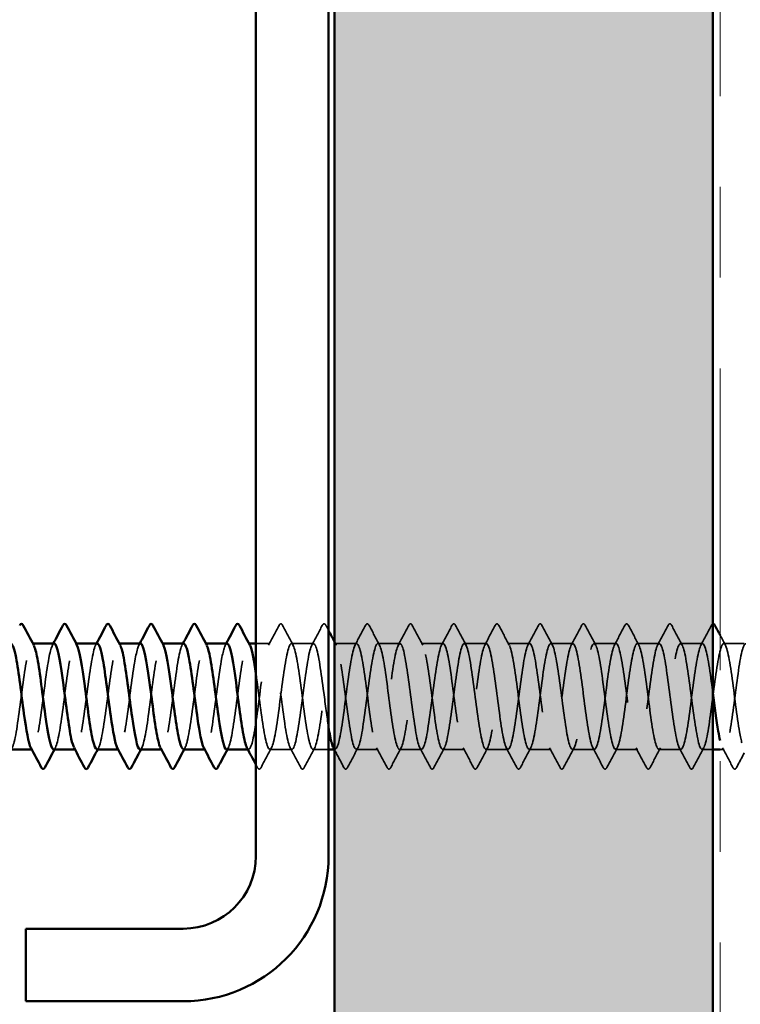
# Model space of a CAD drawing. Units: inches. Extents: x 0.6 to 33.4, y 0.6 to 21.4.
# Drawn here: x 13.1 to 13.9, y 7.8 to 8.9 of the extents above; entities that cross this region are included whole.
import ezdxf

# ---------------------------------------------------------------- set-up
doc = ezdxf.new("R2010")
doc.units = ezdxf.units.IN
doc.header["$LTSCALE"] = 2
doc.header["$MEASUREMENT"] = 0
doc.linetypes.add('DASHED', pattern=[0.2067, 0.1654, -0.0413])
doc.linetypes.add('DOUBLE_DASH_CHAIN', pattern=[1.2403, 0.6614, -0.0827, 0.1654, -0.0827, 0.1654, -0.0827])
for name, color, linetype, lineweight in [('Hatch (ANSI)', 7, 'Continuous', 18), ('Hidden (ANSI)', 7, 'DASHED', 35), ('Symbol (ANSI)', 7, 'Continuous', 25), ('Visible (ANSI)', 7, 'Continuous', 50)]:
    doc.layers.add(name, color=color, linetype=linetype, lineweight=lineweight)
doc.styles.add('Note Text (ANSI)', font='tahoma.ttf')
doc.dimstyles.new('Default (ANSI)$7', dxfattribs={"dimscale": 2, "dimtxt": 0.12, "dimasz": 0.098425, "dimexe": 0.125, "dimexo": 0.0625, "dimgap": 0.031496, "dimtad": 0, "dimtih": 1, "dimtoh": 1, "dimrnd": 1e-08, "dimzin": 4, "dimdsep": 46, "dimtxsty": 'Note Text (ANSI)', "dimcen": 0.09, "dimdle": 0.393701, "dimclrd": 256, "dimclre": 256, "dimclrt": 256, "dimadec": 0, "dimazin": 1, "dimtfac": 1, "dimtofl": 0, "dimtmove": 0, "dimatfit": 3, "dimfxl": 1, "dimtolj": 1, "dimtzin": 4, "dimlwd": -1, "dimlwe": -1, "dimarcsym": 0})

msp = doc.modelspace()

# ---------------------------------------------------------------- hatches: boundary and pattern name
at = {"layer": 'Hatch (ANSI)', "true_color": 0x804000}
h = msp.add_hatch(dxfattribs=at)
h.set_pattern_fill('AR-SAND', color=36, scale=0.25, angle=45, style=0)
h.paths.add_polyline_path([(13.869799, 20.986988), (13.869799, 5.368806), (1.145914, 5.368806), (1.145914, 5.785472), (13.453132, 5.785472), (13.453132, 20.986988)])

# ---------------------------------------------------------------- linework, layer by layer
at = {"layer": 'Hidden (ANSI)', "ltscale": 0.000780195}
for p, q in [((13.120818, 8.193023), (13.119894, 8.193023)), ((13.168437, 8.193023), (13.167513, 8.193023)), ((13.216056, 8.193023), (13.215132, 8.193023)), ((13.263675, 8.193023), (13.262751, 8.193023)), ((13.311294, 8.193023), (13.31037, 8.193023)), ((13.358913, 8.193023), (13.357989, 8.193023)), ((13.12037, 8.076357), (13.119446, 8.076357)), ((13.167989, 8.076357), (13.167065, 8.076357)), ((13.215608, 8.076357), (13.214684, 8.076357)), ((13.263227, 8.076357), (13.262303, 8.076357)), ((13.310846, 8.076357), (13.309922, 8.076357)), ((13.358465, 8.076357), (13.357541, 8.076357)), ((13.453703, 8.076357), (13.452779, 8.076357))]:
    msp.add_line(p, q, dxfattribs=at)
at = {"layer": 'Hidden (ANSI)', "ltscale": 0.014956}
msp.add_line((13.382275, 8.193023), (13.366465, 8.193023), dxfattribs=at)
at = {"layer": 'Hidden (ANSI)', "ltscale": 0.023028}
for p, q in [((13.429894, 8.193023), (13.405608, 8.193023)), ((13.477513, 8.193023), (13.453227, 8.193023)), ((13.525132, 8.193023), (13.500846, 8.193023)), ((13.572751, 8.193023), (13.548465, 8.193023)), ((13.62037, 8.193023), (13.596084, 8.193023)), ((13.667989, 8.193023), (13.643703, 8.193023)), ((13.715608, 8.193023), (13.691322, 8.193023)), ((13.763227, 8.193023), (13.738941, 8.193023)), ((13.810846, 8.193023), (13.78656, 8.193023)), ((13.858465, 8.193023), (13.834179, 8.193023)), ((13.406084, 8.076357), (13.381799, 8.076357)), ((13.501322, 8.076357), (13.477037, 8.076357)), ((13.548941, 8.076357), (13.524656, 8.076357)), ((13.59656, 8.076357), (13.572275, 8.076357)), ((13.644179, 8.076357), (13.619894, 8.076357)), ((13.691799, 8.076357), (13.667513, 8.076357)), ((13.739418, 8.076357), (13.715132, 8.076357)), ((13.787037, 8.076357), (13.762751, 8.076357)), ((13.834656, 8.076357), (13.81037, 8.076357))]:
    msp.add_line(p, q, dxfattribs=at)
at = {"layer": 'Hidden (ANSI)', "ltscale": 0.021487}
msp.add_line((13.904465, 8.193023), (13.881799, 8.193023), dxfattribs=at)
at = {"layer": 'Hidden (ANSI)', "ltscale": 0.016135}
msp.add_line((13.446465, 8.076357), (13.429418, 8.076357), dxfattribs=at)
at = {"layer": 'Hidden (ANSI)', "ltscale": 0.011147}
msp.add_line((13.869799, 8.076357), (13.857989, 8.076357), dxfattribs=at)
at = {"layer": 'Hidden (ANSI)', "ltscale": 0.004163}
msp.add_line((13.882275, 8.076357), (13.877799, 8.076357), dxfattribs=at)
at = {"layer": 'Hidden (ANSI)', "ltscale": 0.027706}
for points in [[(13.391978, 8.213029), (13.392469, 8.213958), (13.39303, 8.214652), (13.394773, 8.214727), (13.395391, 8.214001), (13.395905, 8.213029)], [(13.439597, 8.213029), (13.440088, 8.213958), (13.440649, 8.214652), (13.442392, 8.214727), (13.44301, 8.214001), (13.443524, 8.213029)], [(13.487216, 8.213029), (13.487707, 8.213958), (13.488268, 8.214652), (13.490011, 8.214727), (13.490629, 8.214001), (13.491143, 8.213029)], [(13.534835, 8.213029), (13.535326, 8.213958), (13.535887, 8.214652), (13.53763, 8.214727), (13.538248, 8.214001), (13.538762, 8.213029)], [(13.582454, 8.213029), (13.582945, 8.213958), (13.583506, 8.214652), (13.585249, 8.214727), (13.585867, 8.214001), (13.586381, 8.213029)], [(13.630073, 8.213029), (13.630564, 8.213958), (13.631125, 8.214652), (13.632868, 8.214727), (13.633487, 8.214001), (13.634001, 8.213029)], [(13.677692, 8.213029), (13.678183, 8.213958), (13.678744, 8.214652), (13.680488, 8.214727), (13.681106, 8.214001), (13.68162, 8.213029)], [(13.725311, 8.213029), (13.725802, 8.213958), (13.726363, 8.214652), (13.728107, 8.214727), (13.728725, 8.214001), (13.729239, 8.213029)], [(13.77293, 8.213029), (13.773421, 8.213958), (13.773982, 8.214652), (13.775726, 8.214727), (13.776344, 8.214001), (13.776858, 8.213029)], [(13.820549, 8.213029), (13.82104, 8.213958), (13.821601, 8.214652), (13.823345, 8.214727), (13.823963, 8.214001), (13.824477, 8.213029)], [(13.372096, 8.056351), (13.371605, 8.055422), (13.371044, 8.054728), (13.3693, 8.054653), (13.368682, 8.055379), (13.368168, 8.056351)], [(13.419715, 8.056351), (13.419224, 8.055422), (13.418663, 8.054728), (13.416919, 8.054653), (13.416301, 8.055379), (13.415787, 8.056351)], [(13.467334, 8.056351), (13.466843, 8.055422), (13.466282, 8.054728), (13.464538, 8.054653), (13.46392, 8.055379), (13.463406, 8.056351)], [(13.514953, 8.056351), (13.514462, 8.055422), (13.513901, 8.054728), (13.512157, 8.054653), (13.511539, 8.055379), (13.511025, 8.056351)], [(13.562572, 8.056351), (13.562081, 8.055422), (13.56152, 8.054728), (13.559776, 8.054653), (13.559158, 8.055379), (13.558644, 8.056351)], [(13.610191, 8.056351), (13.6097, 8.055422), (13.609139, 8.054728), (13.607395, 8.054653), (13.606777, 8.055379), (13.606263, 8.056351)], [(13.65781, 8.056351), (13.657319, 8.055422), (13.656758, 8.054728), (13.655014, 8.054653), (13.654396, 8.055379), (13.653882, 8.056351)], [(13.705429, 8.056351), (13.704938, 8.055422), (13.704377, 8.054728), (13.702633, 8.054653), (13.702015, 8.055379), (13.701501, 8.056351)], [(13.753048, 8.056351), (13.752557, 8.055422), (13.751996, 8.054728), (13.750252, 8.054653), (13.749634, 8.055379), (13.74912, 8.056351)], [(13.800667, 8.056351), (13.800176, 8.055422), (13.799615, 8.054728), (13.797871, 8.054653), (13.797253, 8.055379), (13.796739, 8.056351)], [(13.848286, 8.056351), (13.847795, 8.055422), (13.847234, 8.054728), (13.845491, 8.054653), (13.844872, 8.055379), (13.844358, 8.056351)], [(13.895905, 8.056351), (13.895414, 8.055422), (13.894853, 8.054728), (13.89311, 8.054653), (13.892492, 8.055379), (13.891978, 8.056351)]]:
    msp.add_open_spline(points, degree=3, knots=[0, 0, 0, 0, 0.054259337, 0.054259337, 0.111032821, 0.111032821, 0.111032821, 0.111032821], dxfattribs=at)
at = {"layer": 'Hidden (ANSI)', "ltscale": 0.011979}
msp.add_open_spline([(13.868168, 8.213029), (13.868605, 8.213855), (13.869096, 8.214495), (13.869799, 8.214653)], degree=3, dxfattribs=at)
at = {"layer": 'Hidden (ANSI)', "ltscale": 0.023355}
for points in [[(13.380418, 8.191282), (13.384295, 8.198518), (13.388142, 8.20577), (13.391978, 8.213029)], [(13.395905, 8.213029), (13.399741, 8.20577), (13.403588, 8.198518), (13.407464, 8.191282)], [(13.428037, 8.191282), (13.431914, 8.198518), (13.435761, 8.20577), (13.439597, 8.213029)], [(13.475656, 8.191282), (13.479533, 8.198518), (13.48338, 8.20577), (13.487216, 8.213029)], [(13.491143, 8.213029), (13.494979, 8.20577), (13.498826, 8.198518), (13.502703, 8.191282)], [(13.523276, 8.191282), (13.527152, 8.198518), (13.530999, 8.20577), (13.534835, 8.213029)], [(13.538762, 8.213029), (13.542598, 8.20577), (13.546445, 8.198518), (13.550322, 8.191282)], [(13.570895, 8.191282), (13.574771, 8.198518), (13.578618, 8.20577), (13.582454, 8.213029)], [(13.586381, 8.213029), (13.590217, 8.20577), (13.594064, 8.198518), (13.597941, 8.191282)], [(13.618514, 8.191282), (13.62239, 8.198518), (13.626237, 8.20577), (13.630073, 8.213029)], [(13.634001, 8.213029), (13.637836, 8.20577), (13.641683, 8.198518), (13.64556, 8.191282)], [(13.666133, 8.191282), (13.670009, 8.198518), (13.673856, 8.20577), (13.677692, 8.213029)], [(13.68162, 8.213029), (13.685455, 8.20577), (13.689302, 8.198518), (13.693179, 8.191282)], [(13.713752, 8.191282), (13.717628, 8.198518), (13.721475, 8.20577), (13.725311, 8.213029)], [(13.729239, 8.213029), (13.733074, 8.20577), (13.736921, 8.198518), (13.740798, 8.191282)], [(13.761371, 8.191282), (13.765247, 8.198518), (13.769094, 8.20577), (13.77293, 8.213029)], [(13.776858, 8.213029), (13.780693, 8.20577), (13.78454, 8.198518), (13.788417, 8.191282)], [(13.80899, 8.191282), (13.812867, 8.198518), (13.816714, 8.20577), (13.820549, 8.213029)], [(13.824477, 8.213029), (13.828312, 8.20577), (13.832159, 8.198518), (13.836036, 8.191282)], [(13.856609, 8.191282), (13.860486, 8.198518), (13.864333, 8.20577), (13.868168, 8.213029)], [(13.383655, 8.078098), (13.379778, 8.070862), (13.375931, 8.06361), (13.372096, 8.056351)], [(13.415787, 8.056351), (13.411952, 8.06361), (13.408105, 8.070862), (13.404228, 8.078098)], [(13.431274, 8.078098), (13.427397, 8.070862), (13.42355, 8.06361), (13.419715, 8.056351)], [(13.478893, 8.078098), (13.475016, 8.070862), (13.471169, 8.06361), (13.467334, 8.056351)], [(13.511025, 8.056351), (13.50719, 8.06361), (13.503343, 8.070862), (13.499466, 8.078098)], [(13.526512, 8.078098), (13.522635, 8.070862), (13.518788, 8.06361), (13.514953, 8.056351)], [(13.558644, 8.056351), (13.554809, 8.06361), (13.550962, 8.070862), (13.547085, 8.078098)], [(13.574131, 8.078098), (13.570254, 8.070862), (13.566407, 8.06361), (13.562572, 8.056351)], [(13.606263, 8.056351), (13.602428, 8.06361), (13.598581, 8.070862), (13.594704, 8.078098)], [(13.62175, 8.078098), (13.617873, 8.070862), (13.614026, 8.06361), (13.610191, 8.056351)], [(13.653882, 8.056351), (13.650047, 8.06361), (13.6462, 8.070862), (13.642323, 8.078098)], [(13.669369, 8.078098), (13.665492, 8.070862), (13.661645, 8.06361), (13.65781, 8.056351)], [(13.701501, 8.056351), (13.697666, 8.06361), (13.693819, 8.070862), (13.689942, 8.078098)], [(13.716988, 8.078098), (13.713112, 8.070862), (13.709265, 8.06361), (13.705429, 8.056351)], [(13.74912, 8.056351), (13.745285, 8.06361), (13.741438, 8.070862), (13.737561, 8.078098)], [(13.764607, 8.078098), (13.760731, 8.070862), (13.756884, 8.06361), (13.753048, 8.056351)], [(13.796739, 8.056351), (13.792904, 8.06361), (13.789057, 8.070862), (13.78518, 8.078098)], [(13.812226, 8.078098), (13.80835, 8.070862), (13.804503, 8.06361), (13.800667, 8.056351)], [(13.844358, 8.056351), (13.840523, 8.06361), (13.836676, 8.070862), (13.832799, 8.078098)], [(13.859845, 8.078098), (13.855969, 8.070862), (13.852122, 8.06361), (13.848286, 8.056351)], [(13.891978, 8.056351), (13.888142, 8.06361), (13.884295, 8.070862), (13.880418, 8.078098)]]:
    msp.add_open_spline(points, degree=3, dxfattribs=at)
at = {"layer": 'Hidden (ANSI)', "ltscale": 0.00589}
msp.add_open_spline([(13.443524, 8.213029), (13.444504, 8.211175), (13.445484, 8.209322), (13.446465, 8.20747)], degree=3, dxfattribs=at)
at = {"layer": 'Hidden (ANSI)', "ltscale": 0.189187}
msp.add_open_spline([(13.096084, 8.076597), (13.097278, 8.07655), (13.098472, 8.078567), (13.099665, 8.082748), (13.102562, 8.092897), (13.10546, 8.115246), (13.108357, 8.137519), (13.111254, 8.159792), (13.114151, 8.180782), (13.117048, 8.18896), (13.118615, 8.193383), (13.120183, 8.193928), (13.12175, 8.191034)], degree=3, knots=[-290.59732046, -290.59732046, -290.59732046, -290.59732046, -290.12481612, -290.12481612, -290.12481612, -288.97800826, -288.97800826, -288.97800826, -287.83120039, -287.83120039, -287.83120039, -287.2107888, -287.2107888, -287.2107888, -287.2107888], dxfattribs=at)
at = {"layer": 'Hidden (ANSI)', "ltscale": 0.189194}
for points, knots in [([(13.144179, 8.192939), (13.141799, 8.192738), (13.139419, 8.183809), (13.137039, 8.168991), (13.134142, 8.150955), (13.131245, 8.125168), (13.128347, 8.105796), (13.12545, 8.086425), (13.122553, 8.074518), (13.119656, 8.076615), (13.119275, 8.076891), (13.118894, 8.077407), (13.118514, 8.078143)], [281.1725425, 281.1725425, 281.1725425, 281.1725425, 282.1147342, 282.1147342, 282.1147342, 283.26154206, 283.26154206, 283.26154206, 284.40834992, 284.40834992, 284.40834992, 284.55907415, 284.55907415, 284.55907415, 284.55907415]), ([(13.239418, 8.192906), (13.23716, 8.192709), (13.234902, 8.184782), (13.232645, 8.171239), (13.229747, 8.153859), (13.22685, 8.128172), (13.223953, 8.108288), (13.221056, 8.088404), (13.218159, 8.075399), (13.215262, 8.076418), (13.214758, 8.076595), (13.214255, 8.077193), (13.213752, 8.07817)], [268.60617188, 268.60617188, 268.60617188, 268.60617188, 269.49984771, 269.49984771, 269.49984771, 270.64665557, 270.64665557, 270.64665557, 271.79346343, 271.79346343, 271.79346343, 271.99270354, 271.99270354, 271.99270354, 271.99270354])]:
    msp.add_open_spline(points, degree=3, knots=knots, dxfattribs=at)
at = {"layer": 'Hidden (ANSI)', "ltscale": 0.001781}
for points in [[(13.142323, 8.191282), (13.142634, 8.191863), (13.142945, 8.192443), (13.143255, 8.193023)], [(13.189942, 8.191282), (13.190253, 8.191863), (13.190564, 8.192443), (13.190874, 8.193023)], [(13.237561, 8.191282), (13.237872, 8.191863), (13.238183, 8.192443), (13.238493, 8.193023)], [(13.28518, 8.191282), (13.285491, 8.191863), (13.285802, 8.192443), (13.286112, 8.193023)], [(13.332799, 8.191282), (13.33311, 8.191863), (13.333421, 8.192443), (13.333731, 8.193023)], [(13.14556, 8.078098), (13.145249, 8.077518), (13.144938, 8.076937), (13.144628, 8.076357)], [(13.193179, 8.078098), (13.192868, 8.077518), (13.192557, 8.076937), (13.192247, 8.076357)], [(13.240798, 8.078098), (13.240487, 8.077518), (13.240176, 8.076937), (13.239866, 8.076357)], [(13.288417, 8.078098), (13.288106, 8.077518), (13.287795, 8.076937), (13.287485, 8.076357)], [(13.336036, 8.078098), (13.335725, 8.077518), (13.335414, 8.076937), (13.335104, 8.076357)]]:
    msp.add_open_spline(points, degree=3, dxfattribs=at)
at = {"layer": 'Hidden (ANSI)', "ltscale": 0.189189}
for points, knots in [([(13.143703, 8.076371), (13.146407, 8.076498), (13.14911, 8.088436), (13.151814, 8.106691), (13.154711, 8.126254), (13.157608, 8.152012), (13.160505, 8.169815), (13.163402, 8.187618), (13.1663, 8.196503), (13.169197, 8.191589), (13.169254, 8.191492), (13.169312, 8.191389), (13.169369, 8.191281)], [-284.31413515, -284.31413515, -284.31413515, -284.31413515, -283.24396894, -283.24396894, -283.24396894, -282.09716108, -282.09716108, -282.09716108, -280.95035322, -280.95035322, -280.95035322, -280.92760349, -280.92760349, -280.92760349, -280.92760349]), ([(13.334179, 8.076358), (13.334231, 8.076357), (13.334283, 8.076361), (13.334334, 8.076369), (13.337231, 8.076824), (13.340128, 8.091273), (13.343025, 8.111781), (13.345923, 8.132288), (13.34882, 8.157743), (13.351717, 8.174162), (13.354426, 8.189517), (13.357136, 8.196192), (13.359845, 8.191267)], [-259.18139392, -259.18139392, -259.18139392, -259.18139392, -259.16100383, -259.16100383, -259.16100383, -258.01419597, -258.01419597, -258.01419597, -256.8673881, -256.8673881, -256.8673881, -255.79486227, -255.79486227, -255.79486227, -255.79486227])]:
    msp.add_open_spline(points, degree=3, knots=knots, dxfattribs=at)
at = {"layer": 'Hidden (ANSI)', "ltscale": 0.18919}
msp.add_open_spline([(13.191799, 8.192845), (13.190928, 8.192912), (13.190058, 8.191858), (13.189187, 8.189595), (13.18629, 8.182064), (13.183393, 8.161549), (13.180496, 8.13932), (13.177599, 8.117092), (13.174702, 8.094353), (13.171805, 8.083594), (13.169914, 8.076574), (13.168023, 8.074904), (13.166133, 8.078308)], degree=3, knots=[274.88935719, 274.88935719, 274.88935719, 274.88935719, 275.23388702, 275.23388702, 275.23388702, 276.38069488, 276.38069488, 276.38069488, 277.52750275, 277.52750275, 277.52750275, 278.27588884, 278.27588884, 278.27588884, 278.27588884], dxfattribs=at)
at = {"layer": 'Hidden (ANSI)', "ltscale": 0.189186}
for points, knots in [([(13.191322, 8.076609), (13.192639, 8.076581), (13.193955, 8.079054), (13.195271, 8.084097), (13.198168, 8.095197), (13.201065, 8.118147), (13.203963, 8.140341), (13.20686, 8.162536), (13.209757, 8.182772), (13.212654, 8.189933), (13.214099, 8.193505), (13.215543, 8.193728), (13.216988, 8.191033)], [-278.03094984, -278.03094984, -278.03094984, -278.03094984, -277.50992963, -277.50992963, -277.50992963, -276.36312177, -276.36312177, -276.36312177, -275.21631391, -275.21631391, -275.21631391, -274.64441819, -274.64441819, -274.64441819, -274.64441819]), ([(13.28656, 8.076614), (13.287999, 8.076612), (13.289438, 8.079593), (13.290877, 8.085565), (13.293774, 8.097589), (13.296671, 8.121087), (13.299568, 8.14315), (13.302465, 8.165214), (13.305363, 8.184648), (13.30826, 8.190777), (13.309582, 8.193574), (13.310904, 8.193531), (13.312226, 8.191039)], [-265.46457923, -265.46457923, -265.46457923, -265.46457923, -264.89504314, -264.89504314, -264.89504314, -263.74823528, -263.74823528, -263.74823528, -262.60142742, -262.60142742, -262.60142742, -262.07804757, -262.07804757, -262.07804757, -262.07804757])]:
    msp.add_open_spline(points, degree=3, knots=knots, dxfattribs=at)
at = {"layer": 'Hidden (ANSI)', "ltscale": 0.189185}
msp.add_open_spline([(13.238941, 8.076359), (13.241767, 8.076414), (13.244594, 8.089639), (13.24742, 8.109206), (13.250317, 8.129265), (13.253214, 8.154901), (13.256111, 8.172032), (13.258943, 8.188779), (13.261775, 8.196511), (13.264607, 8.19128)], degree=3, knots=[-271.74776454, -271.74776454, -271.74776454, -271.74776454, -270.62908245, -270.62908245, -270.62908245, -269.48227459, -269.48227459, -269.48227459, -268.36123288, -268.36123288, -268.36123288, -268.36123288], dxfattribs=at)
at = {"layer": 'Hidden (ANSI)', "ltscale": 0.189191}
msp.add_open_spline([(13.287037, 8.192876), (13.286289, 8.19294), (13.285541, 8.192165), (13.284793, 8.190486), (13.281896, 8.183981), (13.278999, 8.164252), (13.276102, 8.142135), (13.273205, 8.120018), (13.270307, 8.096712), (13.26741, 8.085019), (13.265397, 8.076894), (13.263384, 8.074683), (13.261371, 8.078282)], degree=3, knots=[262.32298657, 262.32298657, 262.32298657, 262.32298657, 262.61900053, 262.61900053, 262.61900053, 263.76580839, 263.76580839, 263.76580839, 264.91261626, 264.91261626, 264.91261626, 265.70951823, 265.70951823, 265.70951823, 265.70951823], dxfattribs=at)
at = {"layer": 'Hidden (ANSI)', "ltscale": 0.189193}
msp.add_open_spline([(13.334656, 8.192873), (13.332521, 8.192693), (13.330385, 8.185694), (13.32825, 8.173401), (13.325353, 8.156719), (13.322456, 8.131192), (13.319559, 8.110842), (13.316662, 8.090491), (13.313765, 8.07642), (13.310868, 8.076357), (13.310242, 8.076343), (13.309616, 8.076984), (13.30899, 8.078201)], degree=3, knots=[256.03980127, 256.03980127, 256.03980127, 256.03980127, 256.88496122, 256.88496122, 256.88496122, 258.03176908, 258.03176908, 258.03176908, 259.17857694, 259.17857694, 259.17857694, 259.42633292, 259.42633292, 259.42633292, 259.42633292], dxfattribs=at)
at = {"layer": 'Hidden (ANSI)', "ltscale": 0.841659}
msp.add_open_spline([(13.446465, 8.101116), (13.444723, 8.112093), (13.442981, 8.125621), (13.441239, 8.138993), (13.438342, 8.161231), (13.435445, 8.181834), (13.432548, 8.189484), (13.42965, 8.197133), (13.426753, 8.191416), (13.423856, 8.175472), (13.420959, 8.159527), (13.418062, 8.13422), (13.415165, 8.113452), (13.412268, 8.092683), (13.40937, 8.077578), (13.406473, 8.076434), (13.403576, 8.075289), (13.400679, 8.088168), (13.397782, 8.107995), (13.394885, 8.127822), (13.391988, 8.153524), (13.38909, 8.170982), (13.386193, 8.18844), (13.383296, 8.196709), (13.380399, 8.191246), (13.377502, 8.185783), (13.374605, 8.166885), (13.371708, 8.144932), (13.36881, 8.122979), (13.365913, 8.099161), (13.363016, 8.086561), (13.36088, 8.077273), (13.358745, 8.074452), (13.356609, 8.078252)], degree=3, knots=[241.28688217, 241.28688217, 241.28688217, 241.28688217, 241.97645901, 241.97645901, 241.97645901, 243.12326687, 243.12326687, 243.12326687, 244.27007473, 244.27007473, 244.27007473, 245.41688259, 245.41688259, 245.41688259, 246.56369046, 246.56369046, 246.56369046, 247.71049832, 247.71049832, 247.71049832, 248.85730618, 248.85730618, 248.85730618, 250.00411404, 250.00411404, 250.00411404, 251.15092191, 251.15092191, 251.15092191, 252.29772977, 252.29772977, 252.29772977, 253.14314762, 253.14314762, 253.14314762, 253.14314762], dxfattribs=at)
at = {"layer": 'Hidden (ANSI)', "ltscale": 1.119813}
msp.add_open_spline([(13.366465, 8.16008), (13.367343, 8.154045), (13.368222, 8.147513), (13.3691, 8.14079), (13.371997, 8.118614), (13.374894, 8.095572), (13.377791, 8.084323), (13.380688, 8.073074), (13.383585, 8.074227), (13.386483, 8.087148), (13.38938, 8.100069), (13.392277, 8.124059), (13.395174, 8.14594), (13.398071, 8.16782), (13.400968, 8.186406), (13.403866, 8.191488), (13.406763, 8.19657), (13.40966, 8.187873), (13.412557, 8.170174), (13.415454, 8.152475), (13.418351, 8.126733), (13.421248, 8.107088), (13.424146, 8.087443), (13.427043, 8.07496), (13.42994, 8.076495), (13.432837, 8.078031), (13.435734, 8.093501), (13.438631, 8.114409), (13.441528, 8.135317), (13.444426, 8.16053), (13.447323, 8.176198), (13.45022, 8.191866), (13.453117, 8.19714), (13.456014, 8.189123), (13.458911, 8.181107), (13.461808, 8.160233), (13.464706, 8.13797), (13.467603, 8.115706), (13.4705, 8.093257), (13.473397, 8.082955), (13.476294, 8.072653), (13.479191, 8.075056), (13.482088, 8.088843), (13.484986, 8.10263), (13.487883, 8.127056), (13.49078, 8.148702), (13.493677, 8.170348), (13.496574, 8.188043), (13.499471, 8.192066), (13.502368, 8.196089), (13.505266, 8.186223), (13.508163, 8.167887), (13.51106, 8.149551), (13.513957, 8.123738), (13.516854, 8.104628), (13.519751, 8.085518), (13.522648, 8.074146), (13.525546, 8.076758), (13.528443, 8.079371), (13.53134, 8.095826), (13.534237, 8.117086), (13.537134, 8.138345), (13.540031, 8.163257), (13.542928, 8.178137), (13.545826, 8.193017), (13.548723, 8.197059), (13.55162, 8.188042), (13.554517, 8.179026), (13.557414, 8.15744), (13.560311, 8.135141), (13.563208, 8.112843), (13.566106, 8.09104), (13.569003, 8.081709), (13.5719, 8.072378), (13.574797, 8.076025), (13.577694, 8.090646), (13.580591, 8.105267), (13.583489, 8.130071), (13.586386, 8.151432), (13.589283, 8.172793), (13.59218, 8.189554), (13.595077, 8.192509), (13.597974, 8.195464), (13.600871, 8.184452), (13.603769, 8.165522), (13.606666, 8.146592), (13.609563, 8.120769), (13.61246, 8.102239), (13.615357, 8.083709), (13.618254, 8.073475), (13.621151, 8.077158), (13.624049, 8.080841), (13.626946, 8.098243), (13.629843, 8.119804), (13.63274, 8.141364), (13.635637, 8.165917), (13.638534, 8.179974), (13.641431, 8.19403), (13.644329, 8.196831), (13.647226, 8.186836), (13.650123, 8.176841), (13.65302, 8.154592), (13.655917, 8.132312), (13.658814, 8.110031), (13.661711, 8.088925), (13.664609, 8.080588), (13.667506, 8.07225), (13.670403, 8.077133), (13.6733, 8.092553), (13.676197, 8.107973), (13.679094, 8.133097), (13.681991, 8.154122), (13.684889, 8.175148), (13.687786, 8.190937), (13.690683, 8.192816), (13.69358, 8.194695), (13.696477, 8.182563), (13.699374, 8.163084), (13.702271, 8.143605), (13.705169, 8.117833), (13.708066, 8.099927), (13.710963, 8.08202), (13.71386, 8.072947), (13.716757, 8.077693), (13.719654, 8.082439), (13.722551, 8.100745), (13.725449, 8.122556), (13.728346, 8.144368), (13.731243, 8.168503), (13.73414, 8.181704), (13.737037, 8.194904), (13.739934, 8.196456), (13.742831, 8.185506), (13.745729, 8.174557), (13.748626, 8.151698), (13.751523, 8.129488), (13.75442, 8.107278), (13.757317, 8.086918), (13.760214, 8.079594), (13.763112, 8.072269), (13.766009, 8.078375), (13.768906, 8.094559), (13.771803, 8.110742), (13.7747, 8.136126), (13.777597, 8.156767), (13.780494, 8.177407), (13.783392, 8.192186), (13.786289, 8.192986), (13.789186, 8.193785), (13.792083, 8.180562), (13.79498, 8.160579), (13.797877, 8.140597), (13.800774, 8.114937), (13.803672, 8.097696), (13.806569, 8.080455), (13.809466, 8.072566), (13.812363, 8.078362), (13.81526, 8.084159), (13.818157, 8.103327), (13.821054, 8.125338), (13.823952, 8.147348), (13.826849, 8.171009), (13.829746, 8.183323), (13.832643, 8.195637), (13.83554, 8.195936), (13.838437, 8.184057), (13.841334, 8.172179), (13.844232, 8.148764), (13.847129, 8.126676), (13.850026, 8.104589), (13.852923, 8.085024), (13.85582, 8.078729), (13.858717, 8.072434), (13.861614, 8.079751), (13.864512, 8.096659), (13.867409, 8.113568), (13.870306, 8.139152), (13.873203, 8.159359), (13.8761, 8.179566), (13.878997, 8.193301), (13.881894, 8.193019), (13.884792, 8.192737), (13.887689, 8.178453), (13.890586, 8.158014), (13.893483, 8.137575), (13.89638, 8.112087), (13.899277, 8.095552), (13.901007, 8.085682), (13.902736, 8.079321), (13.904465, 8.07725)], degree=3, knots=[-254.92139428, -254.92139428, -254.92139428, -254.92139428, -254.57377238, -254.57377238, -254.57377238, -253.42696452, -253.42696452, -253.42696452, -252.28015665, -252.28015665, -252.28015665, -251.13334879, -251.13334879, -251.13334879, -249.98654093, -249.98654093, -249.98654093, -248.83973307, -248.83973307, -248.83973307, -247.6929252, -247.6929252, -247.6929252, -246.54611734, -246.54611734, -246.54611734, -245.39930948, -245.39930948, -245.39930948, -244.25250162, -244.25250162, -244.25250162, -243.10569375, -243.10569375, -243.10569375, -241.95888589, -241.95888589, -241.95888589, -240.81207803, -240.81207803, -240.81207803, -239.66527016, -239.66527016, -239.66527016, -238.5184623, -238.5184623, -238.5184623, -237.37165444, -237.37165444, -237.37165444, -236.22484658, -236.22484658, -236.22484658, -235.07803871, -235.07803871, -235.07803871, -233.93123085, -233.93123085, -233.93123085, -232.78442299, -232.78442299, -232.78442299, -231.63761513, -231.63761513, -231.63761513, -230.49080726, -230.49080726, -230.49080726, -229.3439994, -229.3439994, -229.3439994, -228.19719154, -228.19719154, -228.19719154, -227.05038368, -227.05038368, -227.05038368, -225.90357581, -225.90357581, -225.90357581, -224.75676795, -224.75676795, -224.75676795, -223.60996009, -223.60996009, -223.60996009, -222.46315223, -222.46315223, -222.46315223, -221.31634436, -221.31634436, -221.31634436, -220.1695365, -220.1695365, -220.1695365, -219.02272864, -219.02272864, -219.02272864, -217.87592078, -217.87592078, -217.87592078, -216.72911291, -216.72911291, -216.72911291, -215.58230505, -215.58230505, -215.58230505, -214.43549719, -214.43549719, -214.43549719, -213.28868933, -213.28868933, -213.28868933, -212.14188146, -212.14188146, -212.14188146, -210.9950736, -210.9950736, -210.9950736, -209.84826574, -209.84826574, -209.84826574, -208.70145788, -208.70145788, -208.70145788, -207.55465001, -207.55465001, -207.55465001, -206.40784215, -206.40784215, -206.40784215, -205.26103429, -205.26103429, -205.26103429, -204.11422642, -204.11422642, -204.11422642, -202.96741856, -202.96741856, -202.96741856, -201.8206107, -201.8206107, -201.8206107, -200.67380284, -200.67380284, -200.67380284, -199.52699497, -199.52699497, -199.52699497, -198.38018711, -198.38018711, -198.38018711, -197.23337925, -197.23337925, -197.23337925, -196.08657139, -196.08657139, -196.08657139, -194.93976352, -194.93976352, -194.93976352, -193.79295566, -193.79295566, -193.79295566, -192.6461478, -192.6461478, -192.6461478, -191.49933994, -191.49933994, -191.49933994, -190.35253207, -190.35253207, -190.35253207, -189.20572421, -189.20572421, -189.20572421, -188.05891635, -188.05891635, -188.05891635, -186.91210849, -186.91210849, -186.91210849, -185.76530062, -185.76530062, -185.76530062, -184.61849276, -184.61849276, -184.61849276, -183.93396668, -183.93396668, -183.93396668, -183.93396668], dxfattribs=at)
at = {"layer": 'Hidden (ANSI)', "ltscale": 1.118493}
msp.add_open_spline([(13.869799, 8.139103), (13.868905, 8.145946), (13.868012, 8.152698), (13.867119, 8.15895), (13.864222, 8.179229), (13.861325, 8.193132), (13.858428, 8.193023), (13.855531, 8.192913), (13.852634, 8.178796), (13.849736, 8.158427), (13.846839, 8.138057), (13.843942, 8.112538), (13.841045, 8.095888), (13.838148, 8.079238), (13.835251, 8.072358), (13.832354, 8.079027), (13.829456, 8.085697), (13.826559, 8.105555), (13.823662, 8.127693), (13.820765, 8.149831), (13.817868, 8.17305), (13.814971, 8.184596), (13.812074, 8.196141), (13.809176, 8.195388), (13.806279, 8.18275), (13.803382, 8.170111), (13.800485, 8.146272), (13.797588, 8.124328), (13.794691, 8.102383), (13.791794, 8.083522), (13.788896, 8.078104), (13.785999, 8.072687), (13.783102, 8.081007), (13.780205, 8.098494), (13.777308, 8.115981), (13.774411, 8.141688), (13.771514, 8.161494), (13.768616, 8.181299), (13.765719, 8.194131), (13.762822, 8.19294), (13.759925, 8.191749), (13.757028, 8.1766), (13.754131, 8.155814), (13.751234, 8.135029), (13.748336, 8.109732), (13.745439, 8.093821), (13.742542, 8.07791), (13.739645, 8.072245), (13.736748, 8.079939), (13.733851, 8.087633), (13.730954, 8.108268), (13.728056, 8.13051), (13.725159, 8.152752), (13.722262, 8.175395), (13.719365, 8.186002), (13.716468, 8.196609), (13.713571, 8.194604), (13.710674, 8.18109), (13.707776, 8.167575), (13.704879, 8.143282), (13.701982, 8.121556), (13.699085, 8.099829), (13.696188, 8.081846), (13.693291, 8.077484), (13.690394, 8.073122), (13.687496, 8.082618), (13.684599, 8.100755), (13.681702, 8.118893), (13.678805, 8.14469), (13.675908, 8.163975), (13.673011, 8.18326), (13.670114, 8.19499), (13.667216, 8.192721), (13.664319, 8.190451), (13.661422, 8.174305), (13.658525, 8.153153), (13.655628, 8.132), (13.652731, 8.106986), (13.649833, 8.091851), (13.646936, 8.076716), (13.644039, 8.07228), (13.641142, 8.080979), (13.638245, 8.089679), (13.635348, 8.111043), (13.632451, 8.133336), (13.629553, 8.15563), (13.626656, 8.177644), (13.623759, 8.187287), (13.620862, 8.19693), (13.617965, 8.193679), (13.615068, 8.17932), (13.612171, 8.164962), (13.609273, 8.140272), (13.606376, 8.118815), (13.603479, 8.097357), (13.600582, 8.080294), (13.597685, 8.076998), (13.594788, 8.073701), (13.591891, 8.084351), (13.588993, 8.103096), (13.586096, 8.121841), (13.583199, 8.147667), (13.580302, 8.166387), (13.577405, 8.185107), (13.574508, 8.195707), (13.571611, 8.192364), (13.568713, 8.189022), (13.565816, 8.171917), (13.562919, 8.150447), (13.560022, 8.128977), (13.557125, 8.104304), (13.554228, 8.089981), (13.551331, 8.075658), (13.548433, 8.072461), (13.545536, 8.082146), (13.542639, 8.091831), (13.539742, 8.113874), (13.536845, 8.136166), (13.533948, 8.158458), (13.531051, 8.179792), (13.528153, 8.188449), (13.525256, 8.197105), (13.522359, 8.192616), (13.519462, 8.177446), (13.516565, 8.162277), (13.513668, 8.137249), (13.510771, 8.116111), (13.507873, 8.094973), (13.504976, 8.07887), (13.502079, 8.076647), (13.499182, 8.074424), (13.496285, 8.086203), (13.493388, 8.105511), (13.490491, 8.12482), (13.487593, 8.150615), (13.484696, 8.168725), (13.481799, 8.186835), (13.478902, 8.19628), (13.476005, 8.191872), (13.473108, 8.187465), (13.47021, 8.169442), (13.467313, 8.147705), (13.464416, 8.125968), (13.461519, 8.101694), (13.458622, 8.088216), (13.456364, 8.077711), (13.454105, 8.074209), (13.451847, 8.078219)], degree=3, knots=[185.42936479, 185.42936479, 185.42936479, 185.42936479, 185.78287374, 185.78287374, 185.78287374, 186.9296816, 186.9296816, 186.9296816, 188.07648946, 188.07648946, 188.07648946, 189.22329733, 189.22329733, 189.22329733, 190.37010519, 190.37010519, 190.37010519, 191.51691305, 191.51691305, 191.51691305, 192.66372091, 192.66372091, 192.66372091, 193.81052878, 193.81052878, 193.81052878, 194.95733664, 194.95733664, 194.95733664, 196.1041445, 196.1041445, 196.1041445, 197.25095236, 197.25095236, 197.25095236, 198.39776023, 198.39776023, 198.39776023, 199.54456809, 199.54456809, 199.54456809, 200.69137595, 200.69137595, 200.69137595, 201.83818382, 201.83818382, 201.83818382, 202.98499168, 202.98499168, 202.98499168, 204.13179954, 204.13179954, 204.13179954, 205.2786074, 205.2786074, 205.2786074, 206.42541527, 206.42541527, 206.42541527, 207.57222313, 207.57222313, 207.57222313, 208.71903099, 208.71903099, 208.71903099, 209.86583885, 209.86583885, 209.86583885, 211.01264672, 211.01264672, 211.01264672, 212.15945458, 212.15945458, 212.15945458, 213.30626244, 213.30626244, 213.30626244, 214.4530703, 214.4530703, 214.4530703, 215.59987817, 215.59987817, 215.59987817, 216.74668603, 216.74668603, 216.74668603, 217.89349389, 217.89349389, 217.89349389, 219.04030175, 219.04030175, 219.04030175, 220.18710962, 220.18710962, 220.18710962, 221.33391748, 221.33391748, 221.33391748, 222.48072534, 222.48072534, 222.48072534, 223.6275332, 223.6275332, 223.6275332, 224.77434107, 224.77434107, 224.77434107, 225.92114893, 225.92114893, 225.92114893, 227.06795679, 227.06795679, 227.06795679, 228.21476465, 228.21476465, 228.21476465, 229.36157252, 229.36157252, 229.36157252, 230.50838038, 230.50838038, 230.50838038, 231.65518824, 231.65518824, 231.65518824, 232.80199611, 232.80199611, 232.80199611, 233.94880397, 233.94880397, 233.94880397, 235.09561183, 235.09561183, 235.09561183, 236.24241969, 236.24241969, 236.24241969, 237.38922756, 237.38922756, 237.38922756, 238.53603542, 238.53603542, 238.53603542, 239.68284328, 239.68284328, 239.68284328, 240.576777, 240.576777, 240.576777, 240.576777], dxfattribs=at)
at = {"layer": 'Hidden (ANSI)', "ltscale": 0.003841}
msp.add_open_spline([(13.453132, 8.194931), (13.453782, 8.193714), (13.454432, 8.192498), (13.455083, 8.191282)], degree=3, dxfattribs=at)
at = {"layer": 'Hidden (ANSI)', "ltscale": 0.011752}
msp.add_open_spline([(13.877799, 8.202262), (13.879745, 8.198599), (13.881696, 8.194939), (13.883655, 8.191282)], degree=3, dxfattribs=at)
at = {"layer": 'Hidden (ANSI)', "ltscale": 0.208518}
msp.add_open_spline([(13.906084, 8.192767), (13.904685, 8.192778), (13.903285, 8.189965), (13.901885, 8.184296), (13.898988, 8.172564), (13.896091, 8.149234), (13.893194, 8.127124), (13.890297, 8.105013), (13.887399, 8.085318), (13.884502, 8.078858), (13.882268, 8.073876), (13.880033, 8.076975), (13.877799, 8.086359)], degree=3, knots=[180.64157758, 180.64157758, 180.64157758, 180.64157758, 181.19564229, 181.19564229, 181.19564229, 182.34245015, 182.34245015, 182.34245015, 183.48925801, 183.48925801, 183.48925801, 184.37378965, 184.37378965, 184.37378965, 184.37378965], dxfattribs=at)
at = {"layer": 'Hidden (ANSI)', "ltscale": 0.020761}
msp.add_open_spline([(13.463406, 8.056351), (13.459995, 8.062807), (13.456574, 8.069258), (13.453132, 8.075697)], degree=3, dxfattribs=at)
at = {"layer": 'Hidden (ANSI)', "ltscale": 0.017295}
msp.add_open_spline([(13.904465, 8.072486), (13.901601, 8.067114), (13.89875, 8.061734), (13.895905, 8.056351)], degree=3, dxfattribs=at)
at = {"layer": 'Hidden (ANSI)', "ltscale": 0.003369}
msp.add_open_spline([(13.368168, 8.056351), (13.367601, 8.057425), (13.367033, 8.058499), (13.366465, 8.059572)], degree=3, dxfattribs=at)
at = {"layer": 'Visible (ANSI)', "color": 36, "true_color": 0x804000}
for p, q in [((13.453132, 5.785472), (13.453132, 20.986988)), ((13.869799, 20.986988), (13.869799, 5.368806))]:
    msp.add_line(p, q, dxfattribs=at)
at = {"layer": 'Visible (ANSI)', "color": 30, "linetype": 'DOUBLE_DASH_CHAIN', "lineweight": 18, "ltscale": 0.251523, "true_color": 0xff8000}
msp.add_line((13.877799, 20.986988), (13.877799, 5.388806), dxfattribs=at)
at = {"layer": 'Visible (ANSI)', "color": 8, "true_color": 0x808080}
for p, q in [((13.366465, 9.638806), (13.366465, 7.958806)), ((13.446465, 7.958806), (13.446465, 9.638806)), ((13.286465, 7.878806), (13.113132, 7.878806)), ((13.113132, 7.878806), (13.113132, 7.798806)), ((13.113132, 7.798806), (13.286465, 7.798806))]:
    msp.add_line(p, q, dxfattribs=at)
at = {"layer": 'Visible (ANSI)'}
for p, q in [((13.144179, 8.193023), (13.120818, 8.193023)), ((13.191799, 8.193023), (13.168437, 8.193023)), ((13.239418, 8.193023), (13.216056, 8.193023)), ((13.287037, 8.193023), (13.263675, 8.193023)), ((13.334656, 8.193023), (13.311294, 8.193023)), ((13.366465, 8.193023), (13.358913, 8.193023)), ((13.119446, 8.076357), (13.096084, 8.076357)), ((13.167065, 8.076357), (13.143703, 8.076357)), ((13.214684, 8.076357), (13.191322, 8.076357)), ((13.262303, 8.076357), (13.238941, 8.076357)), ((13.309922, 8.076357), (13.28656, 8.076357)), ((13.357541, 8.076357), (13.334179, 8.076357)), ((13.452779, 8.076357), (13.446465, 8.076357)), ((13.877799, 8.076357), (13.869799, 8.076357))]:
    msp.add_line(p, q, dxfattribs=at)
at = {"layer": 'Visible (ANSI)', "color": 8, "true_color": 0x808080}
for radius in [0.08, 0.16]:
    msp.add_arc((13.286465, 7.958806), radius, 270, 0, dxfattribs=at)
at = {"layer": 'Visible (ANSI)'}
for points, knots in [([(13.106263, 8.213029), (13.106754, 8.213958), (13.107315, 8.214652), (13.109059, 8.214727), (13.109677, 8.214001), (13.110191, 8.213029)], [0, 0, 0, 0, 0.054259337, 0.054259337, 0.111032821, 0.111032821, 0.111032821, 0.111032821]), ([(13.153882, 8.213029), (13.154374, 8.213958), (13.154934, 8.214652), (13.156678, 8.214727), (13.157296, 8.214001), (13.15781, 8.213029)], [0, 0, 0, 0, 0.054259337, 0.054259337, 0.111032821, 0.111032821, 0.111032821, 0.111032821]), ([(13.201501, 8.213029), (13.201993, 8.213958), (13.202553, 8.214652), (13.204297, 8.214727), (13.204915, 8.214001), (13.205429, 8.213029)], [0, 0, 0, 0, 0.054259337, 0.054259337, 0.111032821, 0.111032821, 0.111032821, 0.111032821]), ([(13.24912, 8.213029), (13.249612, 8.213958), (13.250172, 8.214652), (13.251916, 8.214727), (13.252534, 8.214001), (13.253048, 8.213029)], [0, 0, 0, 0, 0.054259337, 0.054259337, 0.111032821, 0.111032821, 0.111032821, 0.111032821]), ([(13.296739, 8.213029), (13.297231, 8.213958), (13.297792, 8.214652), (13.299535, 8.214727), (13.300153, 8.214001), (13.300667, 8.213029)], [0, 0, 0, 0, 0.054259337, 0.054259337, 0.111032821, 0.111032821, 0.111032821, 0.111032821]), ([(13.344358, 8.213029), (13.34485, 8.213958), (13.345411, 8.214652), (13.347154, 8.214727), (13.347772, 8.214001), (13.348286, 8.213029)], [0, 0, 0, 0, 0.054259337, 0.054259337, 0.111032821, 0.111032821, 0.111032821, 0.111032821]), ([(13.869799, 8.214653), (13.869886, 8.214673), (13.869977, 8.214685), (13.870964, 8.214727), (13.871582, 8.214001), (13.872096, 8.213029)], [0.0482288618, 0.0482288618, 0.0482288618, 0.0482288618, 0.0542593371, 0.0542593371, 0.111032821, 0.111032821, 0.111032821, 0.111032821]), ([(13.118514, 8.078143), (13.115997, 8.083004), (13.113481, 8.097475), (13.110965, 8.1158), (13.108067, 8.136898), (13.10517, 8.161961), (13.102273, 8.177222), (13.100369, 8.187253), (13.098465, 8.192692), (13.09656, 8.192817)], [284.55907415, 284.55907415, 284.55907415, 284.55907415, 285.55515778, 285.55515778, 285.55515778, 286.70196565, 286.70196565, 286.70196565, 287.4557278, 287.4557278, 287.4557278, 287.4557278]), ([(13.166133, 8.078308), (13.165126, 8.08012), (13.16412, 8.083371), (13.163113, 8.088019), (13.160216, 8.101395), (13.157319, 8.12562), (13.154422, 8.147384), (13.151525, 8.169149), (13.148627, 8.187276), (13.14573, 8.191807), (13.145213, 8.192615), (13.144696, 8.192983), (13.144179, 8.192939)], [278.27588884, 278.27588884, 278.27588884, 278.27588884, 278.67431061, 278.67431061, 278.67431061, 279.82111847, 279.82111847, 279.82111847, 280.96792633, 280.96792633, 280.96792633, 281.1725425, 281.1725425, 281.1725425, 281.1725425]), ([(13.213752, 8.07817), (13.211358, 8.082817), (13.208964, 8.096024), (13.20657, 8.113146), (13.203673, 8.133868), (13.200776, 8.159204), (13.197879, 8.175236), (13.195852, 8.186451), (13.193825, 8.192688), (13.191799, 8.192845)], [271.99270354, 271.99270354, 271.99270354, 271.99270354, 272.9402713, 272.9402713, 272.9402713, 274.08707916, 274.08707916, 274.08707916, 274.88935719, 274.88935719, 274.88935719, 274.88935719]), ([(13.261371, 8.078282), (13.260487, 8.079863), (13.259603, 8.082564), (13.258719, 8.086376), (13.255822, 8.098872), (13.252925, 8.122634), (13.250027, 8.144608), (13.24713, 8.166583), (13.244233, 8.18558), (13.241336, 8.191165), (13.240697, 8.192397), (13.240057, 8.192962), (13.239418, 8.192906)], [265.70951823, 265.70951823, 265.70951823, 265.70951823, 266.05942412, 266.05942412, 266.05942412, 267.20623198, 267.20623198, 267.20623198, 268.35303985, 268.35303985, 268.35303985, 268.60617188, 268.60617188, 268.60617188, 268.60617188]), ([(13.30899, 8.078201), (13.306719, 8.082618), (13.304447, 8.094629), (13.302176, 8.110542), (13.299279, 8.130841), (13.296382, 8.15639), (13.293485, 8.173154), (13.291335, 8.185592), (13.289186, 8.192694), (13.287037, 8.192876)], [259.42633292, 259.42633292, 259.42633292, 259.42633292, 260.32538481, 260.32538481, 260.32538481, 261.47219267, 261.47219267, 261.47219267, 262.32298657, 262.32298657, 262.32298657, 262.32298657]), ([(13.356609, 8.078252), (13.355847, 8.079607), (13.355086, 8.081803), (13.354325, 8.084848), (13.351428, 8.096433), (13.34853, 8.119676), (13.345633, 8.141809), (13.342736, 8.163941), (13.339839, 8.183765), (13.336942, 8.19039), (13.33618, 8.192132), (13.335418, 8.192937), (13.334656, 8.192873)], [253.14314762, 253.14314762, 253.14314762, 253.14314762, 253.44453763, 253.44453763, 253.44453763, 254.59134549, 254.59134549, 254.59134549, 255.73815336, 255.73815336, 255.73815336, 256.03980127, 256.03980127, 256.03980127, 256.03980127]), ([(13.12175, 8.191034), (13.12308, 8.188579), (13.12441, 8.183649), (13.12574, 8.176514), (13.128637, 8.160969), (13.131534, 8.135801), (13.134431, 8.114833), (13.137328, 8.093866), (13.140225, 8.078235), (13.143122, 8.076528), (13.143316, 8.076414), (13.14351, 8.076362), (13.143703, 8.076371)], [-287.2107888, -287.2107888, -287.2107888, -287.2107888, -286.68439253, -286.68439253, -286.68439253, -285.53758467, -285.53758467, -285.53758467, -284.39077681, -284.39077681, -284.39077681, -284.31413515, -284.31413515, -284.31413515, -284.31413515]), ([(13.169369, 8.191281), (13.172209, 8.185942), (13.175049, 8.167795), (13.177888, 8.146382), (13.180785, 8.124535), (13.183682, 8.100472), (13.18658, 8.087411), (13.188161, 8.080284), (13.189741, 8.076643), (13.191322, 8.076609)], [-280.92760349, -280.92760349, -280.92760349, -280.92760349, -279.80354536, -279.80354536, -279.80354536, -278.65673749, -278.65673749, -278.65673749, -278.03094984, -278.03094984, -278.03094984, -278.03094984]), ([(13.216988, 8.191033), (13.218441, 8.188324), (13.219893, 8.182665), (13.221345, 8.174493), (13.224243, 8.158191), (13.22714, 8.132771), (13.230037, 8.112197), (13.232934, 8.091622), (13.235831, 8.077007), (13.238728, 8.07638), (13.238799, 8.076364), (13.23887, 8.076358), (13.238941, 8.076359)], [-274.64441819, -274.64441819, -274.64441819, -274.64441819, -274.06950604, -274.06950604, -274.06950604, -272.92269818, -272.92269818, -272.92269818, -271.77589032, -271.77589032, -271.77589032, -271.74776454, -271.74776454, -271.74776454, -271.74776454]), ([(13.264607, 8.19128), (13.264672, 8.19116), (13.264737, 8.191033), (13.264803, 8.190899), (13.2677, 8.184936), (13.270597, 8.165634), (13.273494, 8.143597), (13.276391, 8.121559), (13.279288, 8.097979), (13.282185, 8.085809), (13.283644, 8.079684), (13.285102, 8.076616), (13.28656, 8.076614)], [-268.36123288, -268.36123288, -268.36123288, -268.36123288, -268.33546673, -268.33546673, -268.33546673, -267.18865887, -267.18865887, -267.18865887, -266.041851, -266.041851, -266.041851, -265.46457923, -265.46457923, -265.46457923, -265.46457923]), ([(13.312226, 8.191039), (13.313801, 8.188072), (13.315376, 8.18163), (13.316951, 8.172378), (13.319848, 8.155357), (13.322745, 8.129746), (13.325643, 8.109613), (13.328488, 8.089837), (13.331334, 8.076399), (13.334179, 8.076358)], [-262.07804757, -262.07804757, -262.07804757, -262.07804757, -261.45461955, -261.45461955, -261.45461955, -260.30781169, -260.30781169, -260.30781169, -259.18139392, -259.18139392, -259.18139392, -259.18139392]), ([(13.359845, 8.191267), (13.360033, 8.190926), (13.360221, 8.19053), (13.360408, 8.190076), (13.362427, 8.1852), (13.364446, 8.173955), (13.366465, 8.16008)], [-255.794862266, -255.794862266, -255.794862266, -255.794862266, -255.720580241, -255.720580241, -255.720580241, -254.921394283, -254.921394283, -254.921394283, -254.921394283]), ([(13.877799, 8.086359), (13.877136, 8.089142), (13.876473, 8.092477), (13.875811, 8.096318), (13.873807, 8.107936), (13.871803, 8.123747), (13.869799, 8.139103)], [184.37378965, 184.37378965, 184.37378965, 184.37378965, 184.63606588, 184.63606588, 184.63606588, 185.42936479, 185.42936479, 185.42936479, 185.42936479]), ([(13.451847, 8.078219), (13.451208, 8.079354), (13.450569, 8.081089), (13.44993, 8.083437), (13.448775, 8.087682), (13.44762, 8.093838), (13.446465, 8.101116)], [240.576777001, 240.576777001, 240.576777001, 240.576777001, 240.829651143, 240.829651143, 240.829651143, 241.286882166, 241.286882166, 241.286882166, 241.286882166]), ([(13.134001, 8.056351), (13.133509, 8.055422), (13.132948, 8.054728), (13.131205, 8.054653), (13.130587, 8.055379), (13.130073, 8.056351)], [0, 0, 0, 0, 0.054259337, 0.054259337, 0.111032821, 0.111032821, 0.111032821, 0.111032821]), ([(13.18162, 8.056351), (13.181128, 8.055422), (13.180567, 8.054728), (13.178824, 8.054653), (13.178206, 8.055379), (13.177692, 8.056351)], [0, 0, 0, 0, 0.054259337, 0.054259337, 0.111032821, 0.111032821, 0.111032821, 0.111032821]), ([(13.229239, 8.056351), (13.228747, 8.055422), (13.228187, 8.054728), (13.226443, 8.054653), (13.225825, 8.055379), (13.225311, 8.056351)], [0, 0, 0, 0, 0.054259337, 0.054259337, 0.111032821, 0.111032821, 0.111032821, 0.111032821]), ([(13.276858, 8.056351), (13.276366, 8.055422), (13.275806, 8.054728), (13.274062, 8.054653), (13.273444, 8.055379), (13.27293, 8.056351)], [0, 0, 0, 0, 0.054259337, 0.054259337, 0.111032821, 0.111032821, 0.111032821, 0.111032821]), ([(13.324477, 8.056351), (13.323985, 8.055422), (13.323425, 8.054728), (13.321681, 8.054653), (13.321063, 8.055379), (13.320549, 8.056351)], [0, 0, 0, 0, 0.054259337, 0.054259337, 0.111032821, 0.111032821, 0.111032821, 0.111032821])]:
    msp.add_open_spline(points, degree=3, knots=knots, dxfattribs=at)
for points in [[(13.110191, 8.213029), (13.114026, 8.20577), (13.117873, 8.198518), (13.12175, 8.191282)], [(13.143255, 8.193023), (13.146817, 8.199681), (13.150354, 8.206353), (13.153882, 8.213029)], [(13.15781, 8.213029), (13.161645, 8.20577), (13.165492, 8.198518), (13.169369, 8.191282)], [(13.190874, 8.193023), (13.194436, 8.199681), (13.197973, 8.206353), (13.201501, 8.213029)], [(13.205429, 8.213029), (13.209265, 8.20577), (13.213112, 8.198518), (13.216988, 8.191282)], [(13.238493, 8.193023), (13.242055, 8.199681), (13.245593, 8.206353), (13.24912, 8.213029)], [(13.253048, 8.213029), (13.256884, 8.20577), (13.260731, 8.198518), (13.264607, 8.191282)], [(13.286112, 8.193023), (13.289674, 8.199681), (13.293212, 8.206353), (13.296739, 8.213029)], [(13.300667, 8.213029), (13.304503, 8.20577), (13.30835, 8.198518), (13.312226, 8.191282)], [(13.333731, 8.193023), (13.337293, 8.199681), (13.340831, 8.206353), (13.344358, 8.213029)], [(13.348286, 8.213029), (13.352122, 8.20577), (13.355969, 8.198518), (13.359845, 8.191282)], [(13.446465, 8.20747), (13.448681, 8.203286), (13.450902, 8.199106), (13.453132, 8.194931)], [(13.872096, 8.213029), (13.873993, 8.209438), (13.875893, 8.205849), (13.877799, 8.202262)], [(13.130073, 8.056351), (13.126237, 8.06361), (13.12239, 8.070862), (13.118514, 8.078098)], [(13.144628, 8.076357), (13.141066, 8.069699), (13.137528, 8.063028), (13.134001, 8.056351)], [(13.177692, 8.056351), (13.173856, 8.06361), (13.170009, 8.070862), (13.166133, 8.078098)], [(13.192247, 8.076357), (13.188685, 8.069699), (13.185147, 8.063028), (13.18162, 8.056351)], [(13.225311, 8.056351), (13.221475, 8.06361), (13.217628, 8.070862), (13.213752, 8.078098)], [(13.239866, 8.076357), (13.236304, 8.069699), (13.232766, 8.063028), (13.229239, 8.056351)], [(13.27293, 8.056351), (13.269094, 8.06361), (13.265247, 8.070862), (13.261371, 8.078098)], [(13.287485, 8.076357), (13.283923, 8.069699), (13.280386, 8.063028), (13.276858, 8.056351)], [(13.320549, 8.056351), (13.316714, 8.06361), (13.312867, 8.070862), (13.30899, 8.078098)], [(13.335104, 8.076357), (13.331542, 8.069699), (13.328005, 8.063028), (13.324477, 8.056351)], [(13.366465, 8.059572), (13.363194, 8.065755), (13.359912, 8.071932), (13.356609, 8.078098)], [(13.453132, 8.075697), (13.452704, 8.076498), (13.452276, 8.077298), (13.451847, 8.078098)]]:
    msp.add_open_spline(points, degree=3, dxfattribs=at)

# ---------------------------------------------------------------- leaders
at = {"layer": 'Symbol (ANSI)', "annotation_type": 0, "has_hookline": 1, "hookline_direction": 0, "text_width": 2.229953}
msp.add_leader([(13.446465, 6.682626), (18.400368, 7.974153)], dimstyle='Default (ANSI)$7', override={"dimtad": 0}, dxfattribs=at)

doc.saveas('drawing.dxf')
